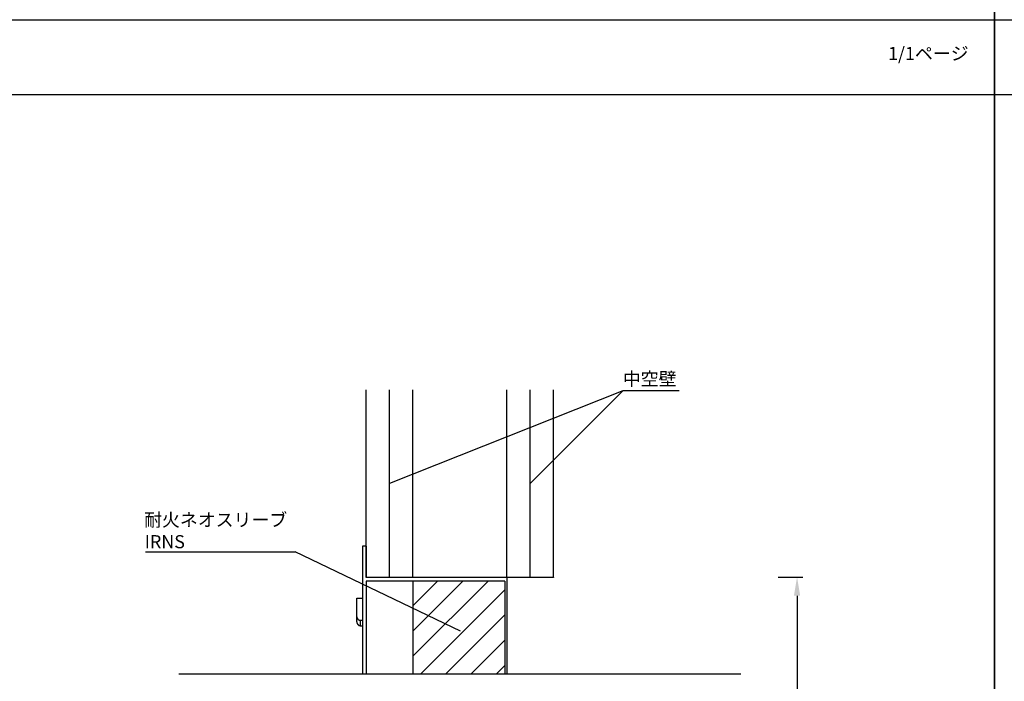
# Model space of a CAD drawing. Extents: x 1143 to 3171, y -4655 to -3311.
# Drawn here: x 1582 to 2108, y -4336 to -3983 of the extents above; entities that cross this region are included whole.
import ezdxf

# ---------------------------------------------------------------- set-up
doc = ezdxf.new("R2010")
doc.units = 0
doc.header["$LTSCALE"] = 2
doc.layers.get('0').update_dxf_attribs({"linetype": 'CONTINUOUS'})
doc.layers.get('DEFPOINTS').update_dxf_attribs({"linetype": 'CONTINUOUS'})
doc.styles.add('ゴシック_2', font='txt.shx', dxfattribs={"height": 7, "bigfont": 'extfont.shx'})
doc.dimstyles.get("Standard").update_dxf_attribs({"dimtxt": 0.18, "dimasz": 0.5, "dimexe": 0.18, "dimexo": 0.0625, "dimgap": 0.09, "dimtad": 1, "dimtih": 1, "dimtoh": 1, "dimzin": 0, "dimcen": 0.09, "dimazin": 3, "dimtfac": 1, "dimtofl": 0, "dimtmove": 0, "dimatfit": 3})

# ---------------------------------------------------------------- blocks, each defined once
blk = doc.blocks.new('*X659')
at = {"color": 0}
for p, q in [((1792.35, -4322.72), (1832.39, -4282.68)), ((1792.35, -4309.25), (1818.92, -4282.68)), ((1792.35, -4295.78), (1805.45, -4282.68)), ((1796.45, -4332.09), (1841.35, -4287.19)), ((1809.92, -4332.09), (1841.35, -4300.66)), ((1823.39, -4332.09), (1841.35, -4314.13)), ((1836.86, -4332.09), (1841.35, -4327.6)), ((1792.35, -4417.01), (1831.59, -4377.78)), ((1792.35, -4403.54), (1818.12, -4377.78)), ((1792.35, -4390.07), (1804.65, -4377.78)), ((1792.35, -4430.48), (1841.35, -4381.48)), ((1798.12, -4438.18), (1841.35, -4394.95)), ((1811.59, -4438.18), (1841.35, -4408.42)), ((1825.06, -4438.18), (1841.35, -4421.89)), ((1838.53, -4438.18), (1841.35, -4435.37))]:
    blk.add_line(p, q, dxfattribs=at)
blk = doc.blocks.new('*U661')
at = {"style": 'ゴシック_2'}
blk.add_text('1/1ページ', height=7, dxfattribs=at).set_placement((2045.93, -4004.34))
blk = doc.blocks.new('*U680')
at = {"style": 'ゴシック_2'}
blk.add_text('中空壁', height=7, dxfattribs=at).set_placement((1904.36, -4178.1))
blk = doc.blocks.new('*U682')
at = {"style": 'ゴシック_2'}
for s, p in [('耐火ネオスリーブ', (1648.83, -4253.37)), ('IRNS', (1649.15, -4265.04))]:
    blk.add_text(s, height=7, dxfattribs=at).set_placement(p)
blk = doc.blocks.new('*U644')
at = {"color": 0, "style": 'ゴシック_2'}
blk.add_text('160以下', height=7, rotation=90, dxfattribs=at).set_placement((1994.36, -4378.35))
blk = doc.blocks.new('*D643')
at = {"color": 0}
for p, q in [((1987.35, -4280.43), (2000.35, -4280.43)), ((1997.35, -4290.43), (1997.35, -4430.43)), ((1987.35, -4440.43), (2000.35, -4440.43))]:
    blk.add_line(p, q, dxfattribs=at)
for points in [[(1995.69, -4290.43), (1999.02, -4290.43), (1997.35, -4280.43)], [(1995.69, -4430.43), (1999.02, -4430.43), (1997.35, -4440.43)]]:
    blk.add_solid(points, dxfattribs=at)
at = {"layer": 'DEFPOINTS', "color": 0}
for p in [(1987.35, -4280.43), (1987.35, -4440.43), (1997.35, -4440.43)]:
    blk.add_point(p, dxfattribs=at)
at = {"color": 7}
blk.add_blockref('*U644', (0, 0), dxfattribs=at)

msp = doc.modelspace()

# ---------------------------------------------------------------- linework, layer by layer
for p, q in [((2102.802, -3982.782), (2102.802, -3310.782)), ((2102.802, -3982.782), (2102.802, -3310.782)), ((2102.802, -3310.782), (2102.802, -3982.782)), ((1142.802, -3982.782), (2102.802, -3982.782)), ((2102.802, -4654.782), (2102.802, -3982.782)), ((2102.802, -4654.782), (2102.802, -3982.782)), ((2102.802, -4396.366), (2102.802, -3982.782)), ((2102.802, -3982.782), (2102.802, -4654.782)), ((2102.802, -3982.782), (3062.802, -3982.782)), ((1142.802, -4022.782), (2102.802, -4022.782)), ((2102.802, -4022.782), (3062.802, -4022.782)), ((1767.354, -4280.434), (1767.354, -4180.434)), ((1779.854, -4280.434), (1779.854, -4180.434)), ((1904.351, -4180.937), (1779.854, -4230.434)), ((1792.354, -4280.434), (1792.354, -4180.434)), ((1842.354, -4280.434), (1842.354, -4180.434)), ((1854.854, -4280.434), (1854.854, -4180.434)), ((1854.854, -4230.434), (1904.351, -4180.937)), ((1867.354, -4280.434), (1867.354, -4180.434)), ((1934.351, -4180.937), (1904.351, -4180.937)), ((1649.509, -4267.035), (1729.509, -4267.035)), ((1817.725, -4309.401), (1729.509, -4267.035)), ((1767.354, -4263.934), (1765.354, -4263.934)), ((1765.354, -4263.934), (1765.354, -4332.095)), ((1767.354, -4263.934), (1767.354, -4280.684)), ((1767.354, -4280.434), (1792.354, -4280.434)), ((1841.354, -4282.684), (1767.354, -4282.684)), ((1767.354, -4282.684), (1767.354, -4332.095)), ((1792.354, -4282.684), (1792.354, -4332.095)), ((1841.354, -4282.684), (1841.354, -4332.095)), ((1842.354, -4280.434), (1867.354, -4280.434)), ((1842.354, -4280.684), (1842.354, -4332.095)), ((1762.354, -4291.776), (1765.354, -4291.776)), ((1762.354, -4301.598), (1762.354, -4291.776)), ((1762.354, -4304.366), (1762.354, -4301.598)), ((1764.354, -4306.398), (1764.354, -4303.532)), ((1764.354, -4303.532), (1765.354, -4303.532)), ((1764.354, -4306.398), (1765.354, -4306.398)), ((1667.354, -4332.095), (1967.354, -4332.095))]:
    msp.add_line(p, q)
msp.add_lwpolyline([(1767.354, -4280.434), (1867.354, -4280.434), (1867.354, -4280.684), (1767.354, -4280.684)], close=True)
for points in [[(1762.35, -4301.6, 0), (1762.35, -4301.6, 0), (1762.35, -4301.61, 0), (1762.35, -4301.61, 0), (1762.35, -4301.62, 0), (1762.35, -4301.62, 0), (1762.35, -4301.63, 0), (1762.35, -4301.63, 0), (1762.35, -4301.64, 0), (1762.35, -4301.64, 0), (1762.35, -4301.65, 0), (1762.36, -4301.65, 0), (1762.36, -4301.66, 0), (1762.36, -4301.66, 0), (1762.36, -4301.67, 0), (1762.36, -4301.67, 0), (1762.36, -4301.68, 0), (1762.36, -4301.68, 0), (1762.36, -4301.69, 0), (1762.36, -4301.69, 0), (1762.36, -4301.7, 0), (1762.36, -4301.7, 0), (1762.36, -4301.71, 0), (1762.36, -4301.71, 0), (1762.36, -4301.72, 0), (1762.36, -4301.72, 0), (1762.36, -4301.73, 0), (1762.36, -4301.73, 0), (1762.36, -4301.74, 0), (1762.36, -4301.74, 0), (1762.36, -4301.75, 0), (1762.36, -4301.76, 0), (1762.36, -4301.76, 0), (1762.36, -4301.77, 0), (1762.36, -4301.77, 0), (1762.36, -4301.78, 0), (1762.36, -4301.78, 0), (1762.36, -4301.79, 0), (1762.36, -4301.79, 0), (1762.37, -4301.8, 0), (1762.37, -4301.8, 0), (1762.37, -4301.81, 0), (1762.37, -4301.81, 0), (1762.37, -4301.82, 0), (1762.37, -4301.82, 0), (1762.37, -4301.83, 0), (1762.37, -4301.83, 0), (1762.37, -4301.84, 0), (1762.37, -4301.84, 0), (1762.37, -4301.85, 0), (1762.37, -4301.85, 0), (1762.37, -4301.86, 0), (1762.37, -4301.86, 0), (1762.37, -4301.87, 0), (1762.38, -4301.87, 0), (1762.38, -4301.88, 0), (1762.38, -4301.88, 0), (1762.38, -4301.89, 0), (1762.38, -4301.89, 0), (1762.38, -4301.9, 0), (1762.38, -4301.9, 0), (1762.38, -4301.91, 0), (1762.38, -4301.91, 0), (1762.38, -4301.92, 0), (1762.38, -4301.92, 0), (1762.38, -4301.93, 0), (1762.39, -4301.93, 0), (1762.39, -4301.94, 0), (1762.39, -4301.94, 0), (1762.39, -4301.95, 0), (1762.39, -4301.95, 0), (1762.39, -4301.96, 0), (1762.39, -4301.96, 0), (1762.39, -4301.97, 0), (1762.39, -4301.97, 0), (1762.39, -4301.98, 0), (1762.4, -4301.98, 0), (1762.4, -4301.99, 0), (1762.4, -4301.99, 0), (1762.4, -4302, 0), (1762.4, -4302, 0), (1762.4, -4302.01, 0), (1762.4, -4302.01, 0), (1762.4, -4302.02, 0), (1762.41, -4302.02, 0), (1762.41, -4302.03, 0), (1762.41, -4302.03, 0), (1762.41, -4302.04, 0), (1762.41, -4302.04, 0), (1762.41, -4302.05, 0), (1762.41, -4302.05, 0), (1762.41, -4302.06, 0), (1762.42, -4302.06, 0), (1762.42, -4302.07, 0), (1762.42, -4302.07, 0), (1762.42, -4302.08, 0), (1762.42, -4302.08, 0), (1762.42, -4302.08, 0), (1762.42, -4302.09, 0), (1762.42, -4302.09, 0), (1762.43, -4302.1, 0), (1762.43, -4302.1, 0), (1762.43, -4302.11, 0), (1762.43, -4302.11, 0), (1762.43, -4302.12, 0), (1762.43, -4302.12, 0), (1762.44, -4302.13, 0), (1762.44, -4302.13, 0), (1762.44, -4302.14, 0), (1762.44, -4302.14, 0), (1762.44, -4302.15, 0), (1762.44, -4302.15, 0), (1762.44, -4302.16, 0), (1762.45, -4302.16, 0), (1762.45, -4302.17, 0), (1762.45, -4302.17, 0), (1762.45, -4302.18, 0), (1762.45, -4302.18, 0), (1762.45, -4302.19, 0), (1762.46, -4302.19, 0), (1762.46, -4302.2, 0), (1762.46, -4302.2, 0), (1762.46, -4302.21, 0), (1762.46, -4302.21, 0), (1762.47, -4302.22, 0), (1762.47, -4302.22, 0), (1762.47, -4302.23, 0), (1762.47, -4302.23, 0), (1762.47, -4302.24, 0), (1762.47, -4302.24, 0), (1762.48, -4302.25, 0), (1762.48, -4302.25, 0), (1762.48, -4302.26, 0), (1762.48, -4302.26, 0), (1762.48, -4302.27, 0), (1762.49, -4302.27, 0), (1762.49, -4302.28, 0), (1762.49, -4302.28, 0), (1762.49, -4302.29, 0), (1762.49, -4302.29, 0), (1762.5, -4302.3, 0), (1762.5, -4302.3, 0), (1762.5, -4302.31, 0), (1762.5, -4302.31, 0), (1762.5, -4302.32, 0), (1762.51, -4302.32, 0), (1762.51, -4302.33, 0), (1762.51, -4302.33, 0), (1762.51, -4302.34, 0), (1762.51, -4302.34, 0), (1762.52, -4302.35, 0), (1762.52, -4302.35, 0), (1762.52, -4302.36, 0), (1762.52, -4302.36, 0), (1762.53, -4302.37, 0), (1762.53, -4302.37, 0), (1762.53, -4302.38, 0), (1762.53, -4302.38, 0), (1762.54, -4302.39, 0), (1762.54, -4302.39, 0), (1762.54, -4302.4, 0), (1762.54, -4302.4, 0), (1762.54, -4302.4, 0), (1762.55, -4302.41, 0), (1762.55, -4302.41, 0), (1762.55, -4302.42, 0), (1762.55, -4302.42, 0), (1762.56, -4302.43, 0), (1762.56, -4302.43, 0), (1762.56, -4302.44, 0), (1762.56, -4302.44, 0), (1762.57, -4302.45, 0), (1762.57, -4302.45, 0), (1762.57, -4302.46, 0), (1762.57, -4302.46, 0), (1762.58, -4302.47, 0), (1762.58, -4302.47, 0), (1762.58, -4302.48, 0), (1762.58, -4302.48, 0), (1762.59, -4302.49, 0), (1762.59, -4302.49, 0), (1762.59, -4302.5, 0), (1762.6, -4302.5, 0), (1762.6, -4302.51, 0), (1762.6, -4302.51, 0), (1762.6, -4302.52, 0), (1762.61, -4302.52, 0), (1762.61, -4302.53, 0), (1762.61, -4302.53, 0), (1762.61, -4302.53, 0), (1762.62, -4302.54, 0), (1762.62, -4302.54, 0), (1762.62, -4302.55, 0), (1762.63, -4302.55, 0), (1762.63, -4302.56, 0), (1762.63, -4302.56, 0), (1762.63, -4302.57, 0), (1762.64, -4302.57, 0), (1762.64, -4302.58, 0), (1762.64, -4302.58, 0), (1762.65, -4302.59, 0), (1762.65, -4302.59, 0), (1762.65, -4302.6, 0), (1762.65, -4302.6, 0), (1762.66, -4302.61, 0), (1762.66, -4302.61, 0), (1762.66, -4302.62, 0), (1762.67, -4302.62, 0), (1762.67, -4302.62, 0), (1762.67, -4302.63, 0), (1762.68, -4302.63, 0), (1762.68, -4302.64, 0), (1762.68, -4302.64, 0), (1762.69, -4302.65, 0), (1762.69, -4302.65, 0), (1762.69, -4302.66, 0), (1762.7, -4302.66, 0), (1762.7, -4302.67, 0), (1762.7, -4302.67, 0), (1762.7, -4302.68, 0), (1762.71, -4302.68, 0), (1762.71, -4302.68, 0), (1762.71, -4302.69, 0), (1762.72, -4302.69, 0), (1762.72, -4302.7, 0), (1762.72, -4302.7, 0), (1762.73, -4302.71, 0), (1762.73, -4302.71, 0), (1762.73, -4302.72, 0), (1762.74, -4302.72, 0), (1762.74, -4302.73, 0), (1762.75, -4302.73, 0), (1762.75, -4302.73, 0), (1762.75, -4302.74, 0), (1762.76, -4302.74, 0), (1762.76, -4302.75, 0), (1762.76, -4302.75, 0), (1762.77, -4302.76, 0), (1762.77, -4302.76, 0), (1762.77, -4302.77, 0), (1762.78, -4302.77, 0), (1762.78, -4302.78, 0), (1762.78, -4302.78, 0), (1762.79, -4302.78, 0), (1762.79, -4302.79, 0), (1762.79, -4302.79, 0), (1762.8, -4302.8, 0), (1762.8, -4302.8, 0), (1762.81, -4302.81, 0), (1762.81, -4302.81, 0), (1762.81, -4302.82, 0), (1762.82, -4302.82, 0), (1762.82, -4302.82, 0), (1762.82, -4302.83, 0), (1762.83, -4302.83, 0), (1762.83, -4302.84, 0), (1762.84, -4302.84, 0), (1762.84, -4302.85, 0), (1762.84, -4302.85, 0), (1762.85, -4302.85, 0), (1762.85, -4302.86, 0), (1762.86, -4302.86, 0), (1762.86, -4302.87, 0), (1762.86, -4302.87, 0), (1762.87, -4302.88, 0), (1762.87, -4302.88, 0), (1762.88, -4302.89, 0), (1762.88, -4302.89, 0), (1762.88, -4302.89, 0), (1762.89, -4302.9, 0), (1762.89, -4302.9, 0), (1762.9, -4302.91, 0), (1762.9, -4302.91, 0), (1762.9, -4302.92, 0), (1762.91, -4302.92, 0), (1762.91, -4302.92, 0), (1762.92, -4302.93, 0), (1762.92, -4302.93, 0), (1762.93, -4302.94, 0), (1762.93, -4302.94, 0), (1762.93, -4302.95, 0), (1762.94, -4302.95, 0), (1762.94, -4302.95, 0), (1762.95, -4302.96, 0), (1762.95, -4302.96, 0), (1762.96, -4302.97, 0), (1762.96, -4302.97, 0), (1762.96, -4302.97, 0), (1762.97, -4302.98, 0), (1762.97, -4302.98, 0), (1762.98, -4302.99, 0), (1762.98, -4302.99, 0), (1762.99, -4303, 0), (1762.99, -4303, 0), (1763, -4303, 0), (1763, -4303.01, 0), (1763, -4303.01, 0), (1763.01, -4303.02, 0), (1763.01, -4303.02, 0), (1763.02, -4303.02, 0), (1763.02, -4303.03, 0), (1763.03, -4303.03, 0), (1763.03, -4303.04, 0), (1763.04, -4303.04, 0), (1763.04, -4303.04, 0), (1763.05, -4303.05, 0), (1763.05, -4303.05, 0), (1763.06, -4303.06, 0), (1763.06, -4303.06, 0), (1763.07, -4303.06, 0), (1763.07, -4303.07, 0), (1763.08, -4303.07, 0), (1763.08, -4303.08, 0), (1763.09, -4303.08, 0), (1763.09, -4303.08, 0), (1763.09, -4303.09, 0), (1763.1, -4303.09, 0), (1763.1, -4303.1, 0), (1763.11, -4303.1, 0), (1763.11, -4303.1, 0), (1763.12, -4303.11, 0), (1763.12, -4303.11, 0), (1763.13, -4303.12, 0), (1763.13, -4303.12, 0), (1763.14, -4303.12, 0), (1763.14, -4303.13, 0), (1763.15, -4303.13, 0), (1763.15, -4303.13, 0), (1763.16, -4303.14, 0), (1763.16, -4303.14, 0), (1763.17, -4303.15, 0), (1763.18, -4303.15, 0), (1763.18, -4303.15, 0), (1763.19, -4303.16, 0), (1763.19, -4303.16, 0), (1763.2, -4303.16, 0), (1763.2, -4303.17, 0), (1763.21, -4303.17, 0), (1763.21, -4303.18, 0), (1763.22, -4303.18, 0), (1763.22, -4303.18, 0), (1763.23, -4303.19, 0), (1763.23, -4303.19, 0), (1763.24, -4303.19, 0), (1763.24, -4303.2, 0), (1763.25, -4303.2, 0), (1763.25, -4303.2, 0), (1763.26, -4303.21, 0), (1763.27, -4303.21, 0), (1763.27, -4303.21, 0), (1763.28, -4303.22, 0), (1763.28, -4303.22, 0), (1763.29, -4303.22, 0), (1763.29, -4303.23, 0), (1763.3, -4303.23, 0), (1763.3, -4303.24, 0), (1763.31, -4303.24, 0), (1763.31, -4303.24, 0), (1763.32, -4303.25, 0), (1763.33, -4303.25, 0), (1763.33, -4303.25, 0), (1763.34, -4303.26, 0), (1763.34, -4303.26, 0), (1763.35, -4303.26, 0), (1763.35, -4303.27, 0), (1763.36, -4303.27, 0), (1763.37, -4303.27, 0), (1763.37, -4303.27, 0), (1763.38, -4303.28, 0), (1763.38, -4303.28, 0), (1763.39, -4303.28, 0), (1763.4, -4303.29, 0), (1763.4, -4303.29, 0), (1763.41, -4303.29, 0), (1763.41, -4303.3, 0), (1763.42, -4303.3, 0), (1763.43, -4303.3, 0), (1763.43, -4303.31, 0), (1763.44, -4303.31, 0), (1763.44, -4303.31, 0), (1763.45, -4303.32, 0), (1763.46, -4303.32, 0), (1763.46, -4303.32, 0), (1763.47, -4303.32, 0), (1763.47, -4303.33, 0), (1763.48, -4303.33, 0), (1763.49, -4303.33, 0), (1763.49, -4303.34, 0), (1763.5, -4303.34, 0), (1763.5, -4303.34, 0), (1763.51, -4303.35, 0), (1763.52, -4303.35, 0), (1763.52, -4303.35, 0), (1763.53, -4303.35, 0), (1763.54, -4303.36, 0), (1763.54, -4303.36, 0), (1763.55, -4303.36, 0), (1763.55, -4303.37, 0), (1763.56, -4303.37, 0), (1763.57, -4303.37, 0), (1763.57, -4303.37, 0), (1763.58, -4303.38, 0), (1763.59, -4303.38, 0), (1763.59, -4303.38, 0), (1763.6, -4303.38, 0), (1763.61, -4303.39, 0), (1763.61, -4303.39, 0), (1763.62, -4303.39, 0), (1763.62, -4303.39, 0), (1763.63, -4303.4, 0), (1763.64, -4303.4, 0), (1763.64, -4303.4, 0), (1763.65, -4303.4, 0), (1763.66, -4303.41, 0), (1763.66, -4303.41, 0), (1763.67, -4303.41, 0), (1763.68, -4303.41, 0), (1763.68, -4303.42, 0), (1763.69, -4303.42, 0), (1763.7, -4303.42, 0), (1763.7, -4303.42, 0), (1763.71, -4303.43, 0), (1763.72, -4303.43, 0), (1763.72, -4303.43, 0), (1763.73, -4303.43, 0), (1763.74, -4303.43, 0), (1763.74, -4303.44, 0), (1763.75, -4303.44, 0), (1763.76, -4303.44, 0), (1763.76, -4303.44, 0), (1763.77, -4303.44, 0), (1763.78, -4303.45, 0), (1763.78, -4303.45, 0), (1763.79, -4303.45, 0), (1763.8, -4303.45, 0), (1763.81, -4303.45, 0), (1763.81, -4303.46, 0), (1763.82, -4303.46, 0), (1763.83, -4303.46, 0), (1763.83, -4303.46, 0), (1763.84, -4303.46, 0), (1763.85, -4303.47, 0), (1763.85, -4303.47, 0), (1763.86, -4303.47, 0), (1763.87, -4303.47, 0), (1763.87, -4303.47, 0), (1763.88, -4303.48, 0), (1763.89, -4303.48, 0), (1763.9, -4303.48, 0), (1763.9, -4303.48, 0), (1763.91, -4303.48, 0), (1763.92, -4303.48, 0), (1763.92, -4303.48, 0), (1763.93, -4303.49, 0), (1763.94, -4303.49, 0), (1763.95, -4303.49, 0), (1763.95, -4303.49, 0), (1763.96, -4303.49, 0), (1763.97, -4303.49, 0), (1763.97, -4303.5, 0), (1763.98, -4303.5, 0), (1763.99, -4303.5, 0), (1764, -4303.5, 0), (1764, -4303.5, 0), (1764.01, -4303.5, 0), (1764.02, -4303.5, 0), (1764.02, -4303.5, 0), (1764.03, -4303.51, 0), (1764.04, -4303.51, 0), (1764.05, -4303.51, 0), (1764.05, -4303.51, 0), (1764.06, -4303.51, 0), (1764.07, -4303.51, 0), (1764.07, -4303.51, 0), (1764.08, -4303.51, 0), (1764.09, -4303.51, 0), (1764.1, -4303.51, 0), (1764.1, -4303.52, 0), (1764.11, -4303.52, 0), (1764.12, -4303.52, 0), (1764.13, -4303.52, 0), (1764.13, -4303.52, 0), (1764.14, -4303.52, 0), (1764.15, -4303.52, 0), (1764.16, -4303.52, 0), (1764.16, -4303.52, 0), (1764.17, -4303.52, 0), (1764.18, -4303.52, 0), (1764.18, -4303.52, 0), (1764.19, -4303.53, 0), (1764.2, -4303.53, 0), (1764.21, -4303.53, 0), (1764.21, -4303.53, 0), (1764.22, -4303.53, 0), (1764.23, -4303.53, 0), (1764.24, -4303.53, 0), (1764.24, -4303.53, 0), (1764.25, -4303.53, 0), (1764.26, -4303.53, 0), (1764.27, -4303.53, 0), (1764.27, -4303.53, 0), (1764.28, -4303.53, 0), (1764.29, -4303.53, 0), (1764.3, -4303.53, 0), (1764.3, -4303.53, 0), (1764.31, -4303.53, 0), (1764.32, -4303.53, 0), (1764.32, -4303.53, 0), (1764.33, -4303.53, 0), (1764.34, -4303.53, 0), (1764.35, -4303.53, 0), (1764.35, -4303.53, 0)], [(1762.35, -4304.37, 0), (1762.35, -4304.37, 0), (1762.35, -4304.38, 0), (1762.35, -4304.38, 0), (1762.35, -4304.39, 0), (1762.35, -4304.4, 0), (1762.35, -4304.4, 0), (1762.35, -4304.41, 0), (1762.35, -4304.41, 0), (1762.36, -4304.42, 0), (1762.36, -4304.43, 0), (1762.36, -4304.43, 0), (1762.36, -4304.44, 0), (1762.36, -4304.44, 0), (1762.36, -4304.45, 0), (1762.36, -4304.46, 0), (1762.36, -4304.46, 0), (1762.36, -4304.47, 0), (1762.36, -4304.47, 0), (1762.36, -4304.48, 0), (1762.36, -4304.49, 0), (1762.36, -4304.49, 0), (1762.36, -4304.5, 0), (1762.36, -4304.5, 0), (1762.36, -4304.51, 0), (1762.36, -4304.52, 0), (1762.36, -4304.52, 0), (1762.36, -4304.53, 0), (1762.36, -4304.53, 0), (1762.36, -4304.54, 0), (1762.36, -4304.55, 0), (1762.36, -4304.55, 0), (1762.36, -4304.56, 0), (1762.36, -4304.56, 0), (1762.36, -4304.57, 0), (1762.37, -4304.58, 0), (1762.37, -4304.58, 0), (1762.37, -4304.59, 0), (1762.37, -4304.59, 0), (1762.37, -4304.6, 0), (1762.37, -4304.61, 0), (1762.37, -4304.61, 0), (1762.37, -4304.62, 0), (1762.37, -4304.62, 0), (1762.37, -4304.63, 0), (1762.37, -4304.64, 0), (1762.37, -4304.64, 0), (1762.37, -4304.65, 0), (1762.38, -4304.65, 0), (1762.38, -4304.66, 0), (1762.38, -4304.67, 0), (1762.38, -4304.67, 0), (1762.38, -4304.68, 0), (1762.38, -4304.68, 0), (1762.38, -4304.69, 0), (1762.38, -4304.7, 0), (1762.38, -4304.7, 0), (1762.38, -4304.71, 0), (1762.39, -4304.71, 0), (1762.39, -4304.72, 0), (1762.39, -4304.73, 0), (1762.39, -4304.73, 0), (1762.39, -4304.74, 0), (1762.39, -4304.74, 0), (1762.39, -4304.75, 0), (1762.39, -4304.75, 0), (1762.39, -4304.76, 0), (1762.4, -4304.77, 0), (1762.4, -4304.77, 0), (1762.4, -4304.78, 0), (1762.4, -4304.78, 0), (1762.4, -4304.79, 0), (1762.4, -4304.8, 0), (1762.4, -4304.8, 0), (1762.4, -4304.81, 0), (1762.41, -4304.81, 0), (1762.41, -4304.82, 0), (1762.41, -4304.83, 0), (1762.41, -4304.83, 0), (1762.41, -4304.84, 0), (1762.41, -4304.84, 0), (1762.41, -4304.85, 0), (1762.42, -4304.86, 0), (1762.42, -4304.86, 0), (1762.42, -4304.87, 0), (1762.42, -4304.87, 0), (1762.42, -4304.88, 0), (1762.42, -4304.89, 0), (1762.43, -4304.89, 0), (1762.43, -4304.9, 0), (1762.43, -4304.9, 0), (1762.43, -4304.91, 0), (1762.43, -4304.91, 0), (1762.43, -4304.92, 0), (1762.44, -4304.93, 0), (1762.44, -4304.93, 0), (1762.44, -4304.94, 0), (1762.44, -4304.94, 0), (1762.44, -4304.95, 0), (1762.44, -4304.96, 0), (1762.45, -4304.96, 0), (1762.45, -4304.97, 0), (1762.45, -4304.97, 0), (1762.45, -4304.98, 0), (1762.45, -4304.99, 0), (1762.46, -4304.99, 0), (1762.46, -4305, 0), (1762.46, -4305, 0), (1762.46, -4305.01, 0), (1762.46, -4305.01, 0), (1762.47, -4305.02, 0), (1762.47, -4305.03, 0), (1762.47, -4305.03, 0), (1762.47, -4305.04, 0), (1762.47, -4305.04, 0), (1762.48, -4305.05, 0), (1762.48, -4305.06, 0), (1762.48, -4305.06, 0), (1762.48, -4305.07, 0), (1762.49, -4305.07, 0), (1762.49, -4305.08, 0), (1762.49, -4305.08, 0), (1762.49, -4305.09, 0), (1762.49, -4305.1, 0), (1762.5, -4305.1, 0), (1762.5, -4305.11, 0), (1762.5, -4305.11, 0), (1762.5, -4305.12, 0), (1762.51, -4305.13, 0), (1762.51, -4305.13, 0), (1762.51, -4305.14, 0), (1762.51, -4305.14, 0), (1762.52, -4305.15, 0), (1762.52, -4305.15, 0), (1762.52, -4305.16, 0), (1762.52, -4305.17, 0), (1762.53, -4305.17, 0), (1762.53, -4305.18, 0), (1762.53, -4305.18, 0), (1762.53, -4305.19, 0), (1762.54, -4305.2, 0), (1762.54, -4305.2, 0), (1762.54, -4305.21, 0), (1762.54, -4305.21, 0), (1762.55, -4305.22, 0), (1762.55, -4305.22, 0), (1762.55, -4305.23, 0), (1762.56, -4305.24, 0), (1762.56, -4305.24, 0), (1762.56, -4305.25, 0), (1762.56, -4305.25, 0), (1762.57, -4305.26, 0), (1762.57, -4305.26, 0), (1762.57, -4305.27, 0), (1762.58, -4305.28, 0), (1762.58, -4305.28, 0), (1762.58, -4305.29, 0), (1762.58, -4305.29, 0), (1762.59, -4305.3, 0), (1762.59, -4305.3, 0), (1762.59, -4305.31, 0), (1762.6, -4305.32, 0), (1762.6, -4305.32, 0), (1762.6, -4305.33, 0), (1762.61, -4305.33, 0), (1762.61, -4305.34, 0), (1762.61, -4305.34, 0), (1762.61, -4305.35, 0), (1762.62, -4305.36, 0), (1762.62, -4305.36, 0), (1762.62, -4305.37, 0), (1762.63, -4305.37, 0), (1762.63, -4305.38, 0), (1762.63, -4305.38, 0), (1762.64, -4305.39, 0), (1762.64, -4305.4, 0), (1762.64, -4305.4, 0), (1762.65, -4305.41, 0), (1762.65, -4305.41, 0), (1762.65, -4305.42, 0), (1762.66, -4305.42, 0), (1762.66, -4305.43, 0), (1762.66, -4305.44, 0), (1762.67, -4305.44, 0), (1762.67, -4305.45, 0), (1762.68, -4305.45, 0), (1762.68, -4305.46, 0), (1762.68, -4305.46, 0), (1762.69, -4305.47, 0), (1762.69, -4305.47, 0), (1762.69, -4305.48, 0), (1762.7, -4305.49, 0), (1762.7, -4305.49, 0), (1762.7, -4305.5, 0), (1762.71, -4305.5, 0), (1762.71, -4305.51, 0), (1762.72, -4305.51, 0), (1762.72, -4305.52, 0), (1762.72, -4305.52, 0), (1762.73, -4305.53, 0), (1762.73, -4305.53, 0), (1762.73, -4305.54, 0), (1762.74, -4305.55, 0), (1762.74, -4305.55, 0), (1762.75, -4305.56, 0), (1762.75, -4305.56, 0), (1762.75, -4305.57, 0), (1762.76, -4305.57, 0), (1762.76, -4305.58, 0), (1762.77, -4305.58, 0), (1762.77, -4305.59, 0), (1762.77, -4305.59, 0), (1762.78, -4305.6, 0), (1762.78, -4305.61, 0), (1762.79, -4305.61, 0), (1762.79, -4305.62, 0), (1762.79, -4305.62, 0), (1762.8, -4305.63, 0), (1762.8, -4305.63, 0), (1762.81, -4305.64, 0), (1762.81, -4305.64, 0), (1762.82, -4305.65, 0), (1762.82, -4305.65, 0), (1762.82, -4305.66, 0), (1762.83, -4305.66, 0), (1762.83, -4305.67, 0), (1762.84, -4305.67, 0), (1762.84, -4305.68, 0), (1762.85, -4305.68, 0), (1762.85, -4305.69, 0), (1762.86, -4305.7, 0), (1762.86, -4305.7, 0), (1762.86, -4305.71, 0), (1762.87, -4305.71, 0), (1762.87, -4305.72, 0), (1762.88, -4305.72, 0), (1762.88, -4305.73, 0), (1762.89, -4305.73, 0), (1762.89, -4305.74, 0), (1762.9, -4305.74, 0), (1762.9, -4305.75, 0), (1762.91, -4305.75, 0), (1762.91, -4305.76, 0), (1762.92, -4305.76, 0), (1762.92, -4305.77, 0), (1762.93, -4305.77, 0), (1762.93, -4305.78, 0), (1762.94, -4305.78, 0), (1762.94, -4305.79, 0), (1762.95, -4305.79, 0), (1762.95, -4305.8, 0), (1762.96, -4305.8, 0), (1762.96, -4305.81, 0), (1762.97, -4305.81, 0), (1762.97, -4305.82, 0), (1762.98, -4305.82, 0), (1762.98, -4305.83, 0), (1762.99, -4305.83, 0), (1762.99, -4305.84, 0), (1763, -4305.84, 0), (1763, -4305.85, 0), (1763.01, -4305.85, 0), (1763.01, -4305.86, 0), (1763.02, -4305.86, 0), (1763.02, -4305.87, 0), (1763.03, -4305.87, 0), (1763.03, -4305.88, 0), (1763.04, -4305.88, 0), (1763.04, -4305.89, 0), (1763.05, -4305.89, 0), (1763.05, -4305.9, 0), (1763.06, -4305.9, 0), (1763.07, -4305.91, 0), (1763.07, -4305.91, 0), (1763.08, -4305.92, 0), (1763.08, -4305.92, 0), (1763.09, -4305.93, 0), (1763.09, -4305.93, 0), (1763.1, -4305.93, 0), (1763.1, -4305.94, 0), (1763.11, -4305.94, 0), (1763.12, -4305.95, 0), (1763.12, -4305.95, 0), (1763.13, -4305.96, 0), (1763.13, -4305.96, 0), (1763.14, -4305.97, 0), (1763.14, -4305.97, 0), (1763.15, -4305.98, 0), (1763.16, -4305.98, 0), (1763.16, -4305.99, 0), (1763.17, -4305.99, 0), (1763.17, -4305.99, 0), (1763.18, -4306, 0), (1763.19, -4306, 0), (1763.19, -4306.01, 0), (1763.2, -4306.01, 0), (1763.2, -4306.02, 0), (1763.21, -4306.02, 0), (1763.22, -4306.03, 0), (1763.22, -4306.03, 0), (1763.23, -4306.03, 0), (1763.23, -4306.04, 0), (1763.24, -4306.04, 0), (1763.25, -4306.05, 0), (1763.25, -4306.05, 0), (1763.26, -4306.06, 0), (1763.26, -4306.06, 0), (1763.27, -4306.06, 0), (1763.28, -4306.07, 0), (1763.28, -4306.07, 0), (1763.29, -4306.08, 0), (1763.3, -4306.08, 0), (1763.3, -4306.08, 0), (1763.31, -4306.09, 0), (1763.31, -4306.09, 0), (1763.32, -4306.1, 0), (1763.33, -4306.1, 0), (1763.33, -4306.11, 0), (1763.34, -4306.11, 0), (1763.35, -4306.11, 0), (1763.35, -4306.12, 0), (1763.36, -4306.12, 0), (1763.37, -4306.12, 0), (1763.37, -4306.13, 0), (1763.38, -4306.13, 0), (1763.39, -4306.14, 0), (1763.39, -4306.14, 0), (1763.4, -4306.14, 0), (1763.41, -4306.15, 0), (1763.41, -4306.15, 0), (1763.42, -4306.16, 0), (1763.43, -4306.16, 0), (1763.43, -4306.16, 0), (1763.44, -4306.17, 0), (1763.45, -4306.17, 0), (1763.46, -4306.17, 0), (1763.46, -4306.18, 0), (1763.47, -4306.18, 0), (1763.48, -4306.19, 0), (1763.48, -4306.19, 0), (1763.49, -4306.19, 0), (1763.5, -4306.2, 0), (1763.51, -4306.2, 0), (1763.51, -4306.2, 0), (1763.52, -4306.21, 0), (1763.53, -4306.21, 0), (1763.53, -4306.21, 0), (1763.54, -4306.22, 0), (1763.55, -4306.22, 0), (1763.56, -4306.22, 0), (1763.56, -4306.23, 0), (1763.57, -4306.23, 0), (1763.58, -4306.23, 0), (1763.59, -4306.24, 0), (1763.59, -4306.24, 0), (1763.6, -4306.24, 0), (1763.61, -4306.25, 0), (1763.61, -4306.25, 0), (1763.62, -4306.25, 0), (1763.63, -4306.26, 0), (1763.64, -4306.26, 0), (1763.64, -4306.26, 0), (1763.65, -4306.26, 0), (1763.66, -4306.27, 0), (1763.67, -4306.27, 0), (1763.68, -4306.27, 0), (1763.68, -4306.28, 0), (1763.69, -4306.28, 0), (1763.7, -4306.28, 0), (1763.71, -4306.28, 0), (1763.71, -4306.29, 0), (1763.72, -4306.29, 0), (1763.73, -4306.29, 0), (1763.74, -4306.3, 0), (1763.74, -4306.3, 0), (1763.75, -4306.3, 0), (1763.76, -4306.3, 0), (1763.77, -4306.31, 0), (1763.78, -4306.31, 0), (1763.78, -4306.31, 0), (1763.79, -4306.31, 0), (1763.8, -4306.32, 0), (1763.81, -4306.32, 0), (1763.82, -4306.32, 0), (1763.82, -4306.32, 0), (1763.83, -4306.32, 0), (1763.84, -4306.33, 0), (1763.85, -4306.33, 0), (1763.86, -4306.33, 0), (1763.86, -4306.33, 0), (1763.87, -4306.34, 0), (1763.88, -4306.34, 0), (1763.89, -4306.34, 0), (1763.9, -4306.34, 0), (1763.9, -4306.34, 0), (1763.91, -4306.35, 0), (1763.92, -4306.35, 0), (1763.93, -4306.35, 0), (1763.94, -4306.35, 0), (1763.95, -4306.35, 0), (1763.95, -4306.36, 0), (1763.96, -4306.36, 0), (1763.97, -4306.36, 0), (1763.98, -4306.36, 0), (1763.99, -4306.36, 0), (1763.99, -4306.36, 0), (1764, -4306.37, 0), (1764.01, -4306.37, 0), (1764.02, -4306.37, 0), (1764.03, -4306.37, 0), (1764.04, -4306.37, 0), (1764.05, -4306.37, 0), (1764.05, -4306.37, 0), (1764.06, -4306.38, 0), (1764.07, -4306.38, 0), (1764.08, -4306.38, 0), (1764.09, -4306.38, 0), (1764.1, -4306.38, 0), (1764.1, -4306.38, 0), (1764.11, -4306.38, 0), (1764.12, -4306.38, 0), (1764.13, -4306.38, 0), (1764.14, -4306.39, 0), (1764.15, -4306.39, 0), (1764.16, -4306.39, 0), (1764.16, -4306.39, 0), (1764.17, -4306.39, 0), (1764.18, -4306.39, 0), (1764.19, -4306.39, 0), (1764.2, -4306.39, 0), (1764.21, -4306.39, 0), (1764.22, -4306.39, 0), (1764.22, -4306.39, 0), (1764.23, -4306.39, 0), (1764.24, -4306.39, 0), (1764.25, -4306.4, 0), (1764.26, -4306.4, 0), (1764.27, -4306.4, 0), (1764.28, -4306.4, 0), (1764.28, -4306.4, 0), (1764.29, -4306.4, 0), (1764.3, -4306.4, 0), (1764.31, -4306.4, 0), (1764.32, -4306.4, 0), (1764.33, -4306.4, 0), (1764.34, -4306.4, 0), (1764.35, -4306.4, 0), (1764.35, -4306.4, 0)]]:
    msp.add_polyline3d(points)

# ---------------------------------------------------------------- block references
at = {"color": 7}
for name in ['*U661', '*U680', '*U682']:
    msp.add_blockref(name, (0, 0), dxfattribs=at)
at = {"linetype": 'CONTINUOUS'}
msp.add_blockref('*X659', (0, 0), dxfattribs=at)

# ---------------------------------------------------------------- dimensions: what is measured, and where the dimension line sits
dim = msp.add_linear_dim(base=(1997.354, -4440.434), p1=(1987.354, -4280.434), p2=(1987.354, -4440.434), angle=90, text='160以下', dimstyle='Standard')
dim.commit()
dim.dimension.update_dxf_attribs({"geometry": '*D643', "text_midpoint": (1991.237, -4360.434)})

doc.saveas('drawing.dxf')
